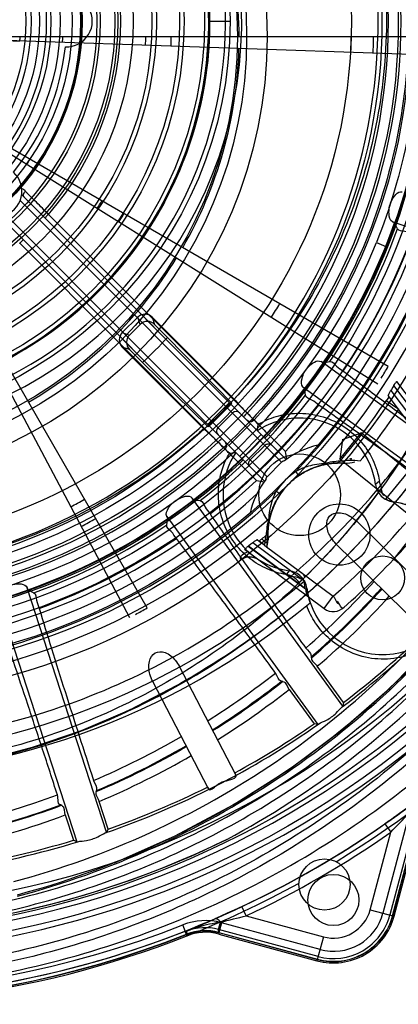
# Model space of a CAD drawing. Units: millimetres. Extents: x 490 to 2093, y -33 to 620.
# Drawn here: x 2007 to 2044, y 92 to 188 of the extents above; entities that cross this region are included whole.
import ezdxf

# ---------------------------------------------------------------- set-up
doc = ezdxf.new("R2010")
doc.units = ezdxf.units.MM
doc.header["$LTSCALE"] = 61.468
doc.layers.get('0').update_dxf_attribs({"linetype": 'CONTINUOUS'})

msp = doc.modelspace()

# ---------------------------------------------------------------- linework, layer by layer
at = {"color": 6, "linetype": 'Continuous'}
for p, q in [((2027.29, 188.062), (2025.291, 188.062)), ((2051.443, 186.553), (1995.936, 186.553)), ((2051.409, 184.581), (1995.936, 186.518)), ((2042.801, 154.3), (1994.73, 182.054)), ((1994.713, 182.023), (2041.785, 152.609)), ((1991.405, 178.743), (2017.465, 129.733)), ((2019.19, 130.689), (1991.436, 178.759)), ((2006.755, 170.539), (2032.358, 144.936)), ((2006.916, 171.085), (2032.802, 145.2)), ((2007.118, 170.884), (2008.809, 169.193)), ((2004.795, 168.964), (2030.68, 143.079)), ((2030.944, 143.522), (2005.341, 169.125)), ((2028.939, 149.062), (2009.157, 168.845)), ((2028.98, 149.73), (2009.531, 169.18)), ((2043.215, 168.457), (2067.143, 160.682)), ((2043.717, 167.76), (2043.423, 168.359)), ((2026.485, 147.275), (2007.035, 166.724)), ((2006.701, 166.349), (2026.15, 146.9)), ((2041.642, 166.425), (2042.57, 166.052)), ((2018.267, 159.128), (2016.752, 157.614)), ((2018.504, 158.417), (2018.267, 159.128)), ((2019.681, 159.128), (2019.918, 158.417)), ((2027.701, 151.108), (2019.681, 159.128)), ((2017.463, 157.377), (2018.504, 158.417)), ((2019.918, 158.417), (2021.188, 157.147)), ((2016.752, 157.614), (2017.463, 157.377)), ((2021.188, 157.147), (2027.493, 150.709)), ((2016.752, 156.2), (2024.74, 148.212)), ((2017.463, 155.963), (2016.752, 156.2)), ((2018.734, 154.692), (2017.463, 155.963)), ((2025.171, 148.388), (2018.734, 154.692)), ((2056.597, 139.986), (2036.243, 154.774)), ((2036.445, 154.663), (2037.094, 154.776)), ((2034.443, 152.296), (2054.797, 137.508)), ((2043.243, 152.269), (2043.117, 152.067)), ((2043.354, 152.45), (2043.243, 152.269)), ((2047.466, 146.971), (2043.356, 152.453)), ((2049.65, 144.835), (2043.655, 152.832)), ((2034.703, 151.489), (2034.611, 152.138)), ((2042.89, 151.382), (2042.751, 151.179)), ((2048.45, 143.935), (2042.806, 151.463)), ((2043.117, 152.067), (2043.054, 151.966)), ((2043.054, 151.966), (2046.681, 147.128)), ((2025.469, 148.997), (2026.883, 150.411)), ((2042.751, 151.179), (2042.589, 150.941)), ((2043.825, 150.104), (2042.589, 150.942)), ((2027.55, 149.744), (2026.136, 148.33)), ((2027.197, 146.562), (2029.318, 148.684)), ((2029.308, 148.916), (2029.43, 148.935)), ((2029.659, 149.075), (2029.551, 148.987)), ((2030.021, 148.29), (2030.037, 148.43)), ((2030.368, 147.634), (2028.247, 145.512)), ((2029.991, 148.011), (2030.005, 148.151)), ((2030.005, 148.151), (2030.021, 148.29)), ((2030.708, 147.293), (2031.062, 147.647)), ((2031.062, 147.647), (2032.724, 145.984)), ((2038.064, 145.252), (2040.141, 147.817)), ((2038.332, 147.158), (2040.141, 147.817)), ((2048.287, 141.22), (2040.141, 147.817)), ((2026.909, 146.817), (2026.953, 146.694)), ((2026.964, 146.573), (2026.946, 146.451)), ((2026.964, 146.572), (2026.953, 146.694)), ((2030.706, 146.589), (2029.291, 145.175)), ((2038.332, 147.158), (2038.064, 145.252)), ((2026.893, 146.329), (2026.805, 146.222)), ((2027.247, 145.819), (2027.384, 145.836)), ((2027.384, 145.836), (2027.522, 145.852)), ((2027.522, 145.852), (2027.661, 145.868)), ((2028.233, 144.819), (2028.587, 145.172)), ((2029.896, 143.156), (2028.233, 144.819)), ((2032.358, 144.936), (2030.944, 143.522)), ((2036.172, 144.618), (2036.241, 144.636)), ((2046.21, 138.656), (2038.064, 145.252)), ((2034.042, 143.628), (2033.759, 144.04)), ((2041.945, 143.079), (2041.773, 142.94)), ((2031.841, 142.121), (2032.252, 141.838)), ((2038.372, 121.083), (2023.584, 141.437)), ((2023.742, 141.27), (2024.383, 141.178)), ((2043.274, 141.053), (2043.276, 141.069)), ((2021.106, 139.637), (2035.894, 119.283)), ((2021.106, 138.799), (2021.217, 139.435)), ((2048.678, 130.359), (2039.75, 139.132)), ((2029.528, 137.068), (2029.348, 136.926)), ((2034.628, 133.277), (2029.528, 137.068)), ((2029.985, 137.351), (2030.163, 137.22)), ((2030.43, 137.448), (2030.739, 137.082)), ((2030.681, 136.834), (2030.895, 136.675)), ((2046.575, 128.219), (2037.708, 136.933)), ((2028.713, 136.428), (2036.527, 130.619)), ((2028.311, 135.369), (2028.334, 135.343)), ((2030.114, 135.387), (2030.145, 135.364)), ((2033.115, 134.323), (2032.98, 134.156)), ((2034.12, 134.278), (2037.422, 131.823)), ((2015.198, 108.738), (2007.423, 132.665)), ((2007.522, 132.457), (2008.091, 132.177)), ((2034.811, 132.604), (2034.827, 132.606)), ((2042.12, 132.596), (2042.193, 132.525)), ((2004.51, 131.719), (2012.285, 107.791)), ((2036.527, 130.619), (2037.422, 131.823)), ((2035.281, 125.8), (2035.297, 125.938)), ((2027.865, 114.374), (2022.364, 124.942)), ((2038.425, 121.438), (2035.855, 124.975)), ((2025.204, 112.989), (2019.737, 123.492)), ((2032.364, 123.525), (2032.489, 123.507)), ((2033.094, 122.71), (2035.54, 119.343)), ((2038.425, 121.438), (2038.372, 121.083)), ((2035.894, 119.283), (2035.54, 119.343)), ((2023.01, 117.205), (2023.049, 117.13)), ((2027.77, 114.553), (2027.866, 114.375)), ((2014.192, 112.713), (2014.24, 112.819)), ((2025.113, 113.169), (2025.204, 112.989)), ((2015.358, 109.059), (2014.483, 111.751)), ((2010.738, 111.423), (2010.834, 111.376)), ((2011.163, 110.432), (2011.967, 107.957)), ((2044.848, 110.507), (2042.289, 100.833)), ((2045.556, 110.42), (2042.972, 100.653)), ((2043.236, 100.583), (2045.797, 110.263)), ((2043.256, 100.577), (2045.815, 110.251)), ((2043.388, 100.543), (2045.935, 110.172)), ((2015.358, 109.059), (2015.198, 108.738)), ((2042.471, 109.559), (2043.043, 108.738)), ((2012.285, 107.791), (2011.967, 107.957)), ((2041.039, 101.164), (2043.043, 108.738)), ((2028.898, 100.572), (2028.473, 101.477)), ((2041.039, 101.164), (2043.388, 100.543)), ((2028.898, 100.572), (2036.459, 98.52)), ((2023.058, 98.753), (2022.691, 99.683)), ((2026.185, 99.236), (2026.379, 99.953)), ((2026.201, 98.949), (2026.185, 99.236)), ((2035.936, 96.59), (2026.185, 99.236)), ((2026.464, 99.892), (2026.202, 98.927)), ((2036.121, 97.272), (2026.464, 99.892)), ((2023.016, 99.052), (2023.096, 98.79)), ((2023.088, 98.618), (2023.038, 98.745)), ((2026.201, 98.949), (2035.864, 96.327)), ((2026.202, 98.927), (2026.21, 98.784)), ((2026.202, 98.927), (2035.859, 96.307)), ((2026.21, 98.784), (2035.823, 96.175)), ((2036.459, 98.52), (2035.823, 96.175))]:
    msp.add_line(p, q, dxfattribs=at)
at = {"color": 7, "linetype": 'Continuous'}
for p, q in [((2030.681, 136.834), (2030.163, 137.22)), ((2029.086, 136.722), (2034.692, 132.555)), ((2029.12, 136.748), (2034.674, 132.62)), ((2030.895, 136.675), (2034.12, 134.278))]:
    msp.add_line(p, q, dxfattribs=at)
at = {"color": 6, "linetype": 'Continuous'}
for points in [[(2043.423, 168.359), (2043.419, 168.363), (2043.41, 168.37), (2043.396, 168.378), (2043.377, 168.387), (2043.354, 168.398), (2043.326, 168.411), (2043.294, 168.425), (2043.257, 168.44), (2043.215, 168.457)], [(2036.243, 154.774), (2036.281, 154.75), (2036.316, 154.729), (2036.346, 154.711), (2036.372, 154.696), (2036.395, 154.684), (2036.414, 154.674), (2036.428, 154.668), (2036.439, 154.664), (2036.445, 154.663)], [(2034.611, 152.138), (2034.608, 152.144), (2034.601, 152.153), (2034.591, 152.165), (2034.576, 152.18), (2034.557, 152.197), (2034.534, 152.218), (2034.508, 152.241), (2034.477, 152.267), (2034.443, 152.296)], [(2043.356, 152.453), (2043.402, 152.525), (2043.448, 152.594), (2043.492, 152.657), (2043.533, 152.713), (2043.57, 152.76), (2043.601, 152.797), (2043.626, 152.823), (2043.643, 152.834), (2043.655, 152.832)], [(2043.054, 151.966), (2043.006, 151.888), (2042.962, 151.814), (2042.923, 151.744), (2042.887, 151.678), (2042.855, 151.615), (2042.83, 151.561), (2042.813, 151.517), (2042.802, 151.481), (2042.798, 151.454)], [(2027.257, 150.744), (2027.248, 150.743), (2027.229, 150.73), (2027.2, 150.707), (2027.161, 150.675), (2027.115, 150.634), (2027.063, 150.585), (2027.005, 150.531), (2026.945, 150.472), (2026.883, 150.411)], [(2025.469, 148.997), (2025.408, 148.935), (2025.35, 148.875), (2025.295, 148.817), (2025.247, 148.765), (2025.206, 148.719), (2025.173, 148.681), (2025.15, 148.651), (2025.138, 148.632), (2025.136, 148.623)], [(2029.189, 148.927), (2029.066, 148.97), (2028.94, 149.062)], [(2029.064, 148.971), (2029.187, 148.927), (2029.309, 148.916)], [(2029.552, 148.988), (2029.43, 148.935), (2029.309, 148.916)], [(2030.037, 148.43), (2030.054, 148.568), (2030.062, 148.638)], [(2026.805, 146.222), (2026.893, 146.329), (2026.946, 146.451)], [(2026.953, 146.693), (2026.91, 146.815), (2026.818, 146.941)], [(2030.706, 146.589), (2030.772, 146.645), (2030.847, 146.689), (2030.929, 146.719), (2031.014, 146.735), (2031.1, 146.736), (2031.185, 146.722), (2031.265, 146.694), (2031.34, 146.651), (2031.405, 146.597)], [(2027.661, 145.868), (2027.8, 145.882), (2027.869, 145.89)], [(2029.284, 144.475), (2029.229, 144.541), (2029.187, 144.615), (2029.158, 144.696), (2029.144, 144.78), (2029.145, 144.866), (2029.161, 144.951), (2029.191, 145.033), (2029.235, 145.108), (2029.291, 145.175)], [(2034.042, 143.628), (2034.174, 143.717), (2034.304, 143.8), (2034.435, 143.88), (2034.564, 143.955), (2034.692, 144.026), (2034.82, 144.093), (2034.946, 144.156), (2035.071, 144.215), (2035.193, 144.271), (2035.311, 144.322), (2035.429, 144.37), (2035.548, 144.416), (2035.669, 144.46), (2035.787, 144.501), (2035.9, 144.538), (2036.009, 144.571), (2036.104, 144.599), (2036.172, 144.618)], [(2036.235, 144.635), (2036.49, 144.697), (2036.742, 144.748), (2036.992, 144.79), (2037.238, 144.822), (2037.483, 144.845), (2037.725, 144.859)], [(2037.721, 144.859), (2037.777, 144.861), (2037.872, 144.864), (2038.001, 144.865), (2038.157, 144.864), (2038.336, 144.858), (2038.531, 144.846)], [(2039.243, 145.284), (2039.231, 145.271), (2039.215, 145.261), (2039.198, 145.253), (2039.178, 145.247), (2039.155, 145.245), (2039.133, 145.247), (2039.112, 145.252), (2039.094, 145.261), (2039.076, 145.275), (2039.06, 145.296)], [(2041.773, 142.94), (2041.601, 142.8), (2041.557, 142.766)], [(2042.067, 142.654), (2042.049, 142.699), (2042.032, 142.746), (2042.016, 142.792), (2042.002, 142.838), (2041.988, 142.884), (2041.975, 142.934), (2041.963, 142.99), (2041.951, 143.049), (2041.94, 143.112)], [(2042.17, 142.439), (2042.157, 142.463), (2042.144, 142.487), (2042.132, 142.511), (2042.12, 142.535), (2042.109, 142.559), (2042.098, 142.583), (2042.087, 142.607), (2042.077, 142.631), (2042.067, 142.654)], [(2031.245, 139.644), (2031.264, 139.714), (2031.302, 139.848), (2031.359, 140.03), (2031.433, 140.248), (2031.525, 140.488), (2031.634, 140.743), (2031.762, 141.011), (2031.908, 141.285), (2032.071, 141.561), (2032.252, 141.837)], [(2023.584, 141.437), (2023.613, 141.403), (2023.639, 141.372), (2023.662, 141.346), (2023.683, 141.323), (2023.701, 141.304), (2023.715, 141.29), (2023.727, 141.279), (2023.736, 141.272), (2023.742, 141.27)], [(2021.217, 139.435), (2021.216, 139.442), (2021.213, 139.452), (2021.206, 139.467), (2021.197, 139.485), (2021.184, 139.508), (2021.169, 139.534), (2021.151, 139.565), (2021.13, 139.599), (2021.106, 139.637)], [(2031.021, 138.155), (2031.036, 138.398), (2031.059, 138.642), (2031.091, 138.889), (2031.132, 139.138), (2031.183, 139.391), (2031.245, 139.645)], [(2029.348, 136.926), (2029.15, 136.771), (2029.091, 136.726)], [(2029.985, 137.351), (2029.965, 137.351), (2029.936, 137.341), (2029.898, 137.324), (2029.851, 137.297), (2029.794, 137.261), (2029.734, 137.22), (2029.67, 137.175), (2029.601, 137.124), (2029.528, 137.068)], [(2030.749, 137.069), (2030.808, 137.092), (2030.86, 137.117), (2030.906, 137.145), (2030.946, 137.178), (2030.979, 137.213), (2031.005, 137.249), (2031.022, 137.283), (2031.032, 137.317), (2031.034, 137.351)], [(2029.091, 136.726), (2029.043, 136.687), (2028.997, 136.65), (2028.954, 136.613), (2028.912, 136.576), (2028.872, 136.539), (2028.838, 136.506), (2028.81, 136.477), (2028.787, 136.451), (2028.771, 136.429), (2028.761, 136.413), (2028.758, 136.4), (2028.761, 136.393)], [(2029.304, 135.674), (2029.519, 135.649), (2029.726, 135.593), (2029.924, 135.507), (2030.113, 135.387)], [(2032.98, 134.156), (2032.845, 133.989), (2032.811, 133.948)], [(2033.284, 133.806), (2033.235, 133.827), (2033.186, 133.846), (2033.135, 133.865), (2033.084, 133.882), (2033.031, 133.898), (2032.978, 133.912), (2032.923, 133.926), (2032.868, 133.937), (2032.811, 133.948)], [(2034.674, 132.62), (2034.655, 132.694), (2034.639, 132.767), (2034.627, 132.841), (2034.618, 132.915), (2034.612, 132.988), (2034.61, 133.062), (2034.613, 133.134), (2034.618, 133.206), (2034.628, 133.277)], [(2007.423, 132.665), (2007.44, 132.624), (2007.456, 132.586), (2007.47, 132.554), (2007.482, 132.526), (2007.493, 132.503), (2007.502, 132.484), (2007.51, 132.47), (2007.517, 132.461), (2007.522, 132.457)], [(2015.99, 105.754), (2021.925, 108.378), (2027.617, 111.422), (2033.038, 114.862), (2038.159, 118.675), (2042.954, 122.839), (2047.398, 127.331)], [(2022.108, 123.101), (2017.472, 120.696), (2012.741, 118.674), (2007.916, 117.02), (2003.001, 115.73), (1998.002, 114.801), (1992.936, 114.237), (1987.811, 114.045)], [(2038.283, 121.002), (2038.302, 121.017), (2038.318, 121.031), (2038.332, 121.043), (2038.344, 121.054), (2038.354, 121.063), (2038.362, 121.07), (2038.367, 121.076), (2038.371, 121.081), (2038.372, 121.083)], [(2035.894, 119.283), (2035.897, 119.283), (2035.903, 119.285), (2035.91, 119.289), (2035.92, 119.294), (2035.931, 119.301), (2035.945, 119.309), (2035.961, 119.318), (2035.979, 119.33), (2035.999, 119.342)], [(2004.117, 109.287), (2005.068, 109.554), (2006.018, 109.834), (2006.966, 110.127), (2007.912, 110.432), (2008.856, 110.75), (2009.799, 111.08), (2010.739, 111.423)], [(2044.858, 111.258), (2044.342, 110.885), (2043.77, 110.475), (2043.148, 110.033), (2042.48, 109.565)], [(2015.088, 108.687), (2015.11, 108.696), (2015.13, 108.704), (2015.147, 108.712), (2015.162, 108.718), (2015.174, 108.724), (2015.184, 108.729), (2015.191, 108.732), (2015.196, 108.735), (2015.198, 108.738)], [(2012.285, 107.791), (2012.288, 107.791), (2012.294, 107.791), (2012.302, 107.792), (2012.312, 107.794), (2012.326, 107.797), (2012.341, 107.8), (2012.359, 107.804), (2012.38, 107.809), (2012.403, 107.815)], [(2028.43, 101.457), (2027.715, 101.124), (2027.035, 100.812), (2026.398, 100.524), (2025.808, 100.26)]]:
    msp.add_lwpolyline(points, dxfattribs=at)
at = {"color": 7, "linetype": 'Continuous'}
for points in [[(2030.162, 137.217), (2030.176, 137.203), (2030.202, 137.182)], [(2030.202, 137.182), (2030.29, 137.117), (2030.351, 137.072), (2030.425, 137.018), (2030.509, 136.957), (2030.604, 136.888), (2030.707, 136.812)], [(2030.891, 136.678), (2030.919, 136.748), (2030.945, 136.82), (2030.967, 136.894), (2030.987, 136.972), (2031.003, 137.052), (2031.013, 137.13), (2031.02, 137.206), (2031.023, 137.282), (2031.023, 137.357)], [(2030.943, 136.64), (2030.945, 136.762), (2030.948, 136.883), (2030.951, 137.003), (2030.955, 137.121), (2030.96, 137.238), (2030.965, 137.354)]]:
    msp.add_lwpolyline(points, dxfattribs=at)
at = {"color": 6, "linetype": 'Continuous'}
for centre, radius in [((1987.811, 188.069), 90.749), ((1987.811, 188.069), 86.936), ((1987.811, 188.069), 66.499), ((1987.811, 188.069), 63.999), ((1987.811, 188.069), 63.499), ((1987.811, 188.069), 60.999), ((1987.811, 188.069), 59.999), ((1987.811, 188.069), 59.057), ((1987.811, 188.069), 55.978), ((1987.811, 188.069), 54.979), ((1987.811, 188.069), 54.38), ((1987.811, 188.069), 51.381), ((1986.936, 186.553), 43.999), ((1986.936, 186.553), 41.999), ((1986.936, 186.553), 41.087), ((1987.811, 188.069), 39.499), ((1987.811, 188.069), 37.499), ((1987.811, 188.069), 36.999), ((1987.811, 188.069), 34.999), ((1987.811, 188.069), 34.56), ((1987.811, 188.069), 32.289), ((1987.811, 188.069), 31.85), ((1987.811, 188.069), 30), ((1987.811, 188.069), 28.22), ((1987.811, 188.069), 26.764), ((1987.811, 188.069), 26.463), ((1987.811, 188.069), 25), ((1987.811, 188.069), 24.959), ((1987.811, 188.069), 24.852), ((1987.811, 188.069), 24.034), ((1987.811, 188.069), 22.853), ((1987.811, 188.069), 21.948), ((1987.811, 188.069), 21.5), ((1987.811, 188.069), 20.819), ((1987.811, 188.069), 20), ((1987.811, 188.069), 19.5), ((2034.126, 141.754), 4), ((2038.015, 137.865), 3), ((2042.258, 133.623), 2.15), ((2036.561, 103.633), 2.5), ((2037.436, 102.117), 2.5)]:
    msp.add_circle(centre, radius, dxfattribs=at)
at = {"color": 7, "linetype": 'Continuous'}
msp.add_circle((1987.811, 188.069), 28.5, dxfattribs=at)
at = {"color": 6, "linetype": 'Continuous'}
for centre, radius, start, end in [((1987.811, 188.069), 95.663, 181.29336, 98.05421), ((1987.811, 188.069), 93.663, 317.28817, 98.33323), ((1987.811, 188.069), 91.299, 31.55087, 328.44913), ((1987.811, 188.069), 89.749, 270, 161.82154), ((1987.811, 188.069), 89.299, 31.67995, 328.32005), ((1987.811, 188.069), 54.003, 270.11645, 259.81587), ((1987.811, 188.069), 71.999, 319.50301, 40.49699), ((1987.811, 188.069), 63.637, 316.21737, 43.78276), ((1987.811, 188.069), 65.13, 318.35367, 41.64632), ((1987.811, 188.069), 62.544, 317.65291, 42.34709), ((1987.811, 188.069), 61.549, 316.86214, 43.13786), ((1987.811, 188.069), 40.637, 265.63092, 227.84622), ((1987.811, 188.069), 59.199, 316.93608, 43.06392), ((1987.811, 188.069), 39.054, 259.77627, 87.79887), ((1987.811, 188.069), 56.256, 317.0384, 42.9616), ((1987.811, 188.069), 57.199, 317.02144, 42.97857), ((1987.811, 188.069), 37.404, 259.77627, 87.67373), ((1987.811, 188.069), 89.099, 159.63973, 296.08146), ((1987.811, 188.069), 28.785, 318.9881, 41.0119), ((1986.936, 186.553), 41.26, 0, 28.3877), ((2011.311, 188.069), 2.5, 266.95091, 93.04909), ((1994.936, 186.553), 11.801, 358, 0), ((1994.936, 186.553), 15.981, 358, 0), ((1994.936, 186.553), 24.111, 358, 0), ((1994.936, 186.553), 26.619, 358, 0), ((1994.936, 186.553), 44.229, 358, 0), ((1994.936, 186.553), 46.42, 358, 0), ((1987.811, 188.069), 23.5, 321.09817, 353.90183), ((1986.936, 186.553), 41.26, 330, 358.3877), ((1993.864, 182.553), 15.981, 328, 330), ((2004.428, 171.452), 2.5, 221.95091, 48.04909), ((1993.864, 182.553), 24.111, 328, 330), ((1993.864, 182.553), 26.619, 328, 330), ((1987.811, 188.069), 59.002, 325.51568, 340.48432), ((1987.612, 188.197), 59.711, 325.96446, 339.9856), ((1987.605, 188.2), 61.308, 325.92983, 340.02159), ((1987.813, 188.067), 58.017, 274.27723, 338.095), ((1987.813, 188.067), 59.017, 274.2775, 338.09712), ((1986.936, 186.553), 41.26, 300, 328.3877), ((1993.864, 182.553), 44.229, 328, 330), ((1993.864, 182.553), 46.42, 328, 330), ((1987.811, 188.069), 45.499, 312.81388, 317.18612), ((2010.184, 173.131), 37.662, 327.99978, 330.00022), ((1987.811, 188.069), 59.002, 307.51568, 322.48432), ((1987.687, 188.228), 59.668, 307.95278, 321.9959), ((1987.811, 188.069), 54.499, 313.27423, 316.72577), ((1987.681, 188.233), 61.289, 307.91741, 322.03271), ((1987.811, 188.069), 66.174, 319.43471, 325.87114), ((2027.904, 149.391), 0.5, 45.01639, 135), ((2300.442, 430.252), 390.364, 225.9403, 226.07876), ((1987.811, 188.069), 67.667, 320.55644, 325.8713), ((2026.489, 147.977), 0.5, 135, 224.98459), ((2029.293, 149.416), 0.5, 224.9991, 317.02143), ((2034.126, 141.754), 7.5, 7.75171, 123.46304), ((1987.811, 188.069), 56.256, 227.0384, 312.9616), ((1786.937, -84.58), 332.876, 43.91779, 44.05876), ((2026.465, 146.587), 0.5, 312.97858, 45), ((2038.015, 137.865), 9, 103.50652, 126.78), ((1987.811, 188.069), 57.199, 227.02144, 312.97857), ((2034.126, 141.754), 7.5, 146.53696, 262.24832), ((1987.811, 188.069), 59.199, 226.93605, 313.06392), ((1987.701, 187.836), 70.69, 320.26945, 322.7088), ((2038.015, 137.865), 7.499, 124.61324, 145.38565), ((1987.811, 188.069), 74.998, 311.41344, 323.95237), ((1987.811, 188.069), 61.549, 226.8621, 313.13786), ((2038.015, 137.865), 9, 143.22, 166.49349), ((1987.672, 187.862), 70.729, 310.15704, 320.26959), ((1987.811, 188.069), 76.499, 311.41354, 323.95222), ((1987.811, 188.069), 63.637, 226.21737, 313.78276), ((1987.811, 188.069), 62.544, 227.65291, 312.34709), ((1986.849, 182.448), 68.272, 313.78566, 324.12514), ((1984.165, 185.263), 77.33, 319.99249, 325.83703), ((1990.936, 179.625), 44.229, 298, 300), ((2042.258, 133.623), 7.5, 187.75171, 82.24833), ((2042.258, 133.623), 7.516, 71.11609, 82.17646), ((1987.811, 188.069), 65.13, 228.35367, 311.64632), ((1987.811, 188.069), 59.002, 289.51568, 304.48432), ((1987.754, 188.25), 59.647, 289.93527, 303.99755), ((1990.936, 179.625), 46.42, 298, 300), ((2038.378, 137.456), 7.54, 165.06474, 177.398), ((1987.811, 188.069), 66.174, 310.09507, 310.56527), ((1987.811, 188.069), 96.156, 301.24782, 328.75218), ((1987.75, 188.258), 61.281, 289.89985, 304.03481), ((2068.371, 92.352), 58.931, 130.07465, 130.41899), ((1998.382, 143.181), 32.928, 348.87485, 349.3091), ((1987.811, 188.069), 83.937, 306.96362, 323.03638), ((2029.253, 134.158), 1.5, 53.37509, 127.59087), ((1987.811, 188.069), 71.999, 273.18474, 310.49699), ((1984.198, 185.246), 77.294, 310.8245, 317.75872), ((2042.258, 133.623), 7.516, 187.82359, 198.88391), ((1984.163, 185.246), 78.402, 310.69262, 317.74456), ((1984.038, 185.291), 78.424, 310.81522, 317.78436), ((1987.811, 188.069), 73.999, 230.23232, 309.76768), ((1983.974, 185.435), 79.669, 310.63324, 317.70718), ((2000.359, 163.305), 37.662, 297.99978, 300.00022), ((2037.422, 131.823), 1.5, 233.37509, 315), ((1987.811, 188.069), 83.674, 307.22084, 314.47284), ((1982.945, 186.801), 79.291, 302.13118, 307.99991), ((1982.76, 186.872), 80.457, 302.15771, 308.06237), ((1982.785, 186.923), 80.574, 302.11809, 308.08856), ((1982.783, 186.932), 81.582, 302.05924, 308.07463), ((1987.811, 188.069), 83.937, 288.96362, 305.03638), ((1987.811, 188.069), 83.674, 298.52716, 304.77916), ((1982.654, 187.253), 79.829, 293.07384, 299.97826), ((1982.493, 187.369), 81.106, 293.00615, 300.00201), ((1982.486, 187.288), 80.956, 293.09413, 300.03739), ((1982.519, 187.316), 82.047, 292.92814, 299.97403), ((1987.811, 188.069), 83.674, 289.22084, 296.47284), ((1929.828, 219.141), 158.134, 315.72042, 316.66038), ((1987.811, 188.069), 95.664, 295.15378, 304.84268), ((1987.901, 187.884), 88.893, 269.94318, 296.10271), ((1987.811, 188.069), 83.674, 271.22084, 286.77916), ((1987.811, 188.069), 96.664, 295.1538, 304.8462), ((1987.811, 188.069), 83.937, 270.96362, 287.03638), ((1987.811, 188.069), 96.156, 241.24782, 298.75218), ((2037.436, 102.117), 3.727, 254.81696, 345.18304), ((1972.66, 219.304), 130.37, 292.7314, 294.06305), ((1989.887, 253.848), 158.162, 283.3396, 284.27939), ((2037.436, 102.117), 6.157, 254.81807, 345.18193), ((2037.436, 102.117), 6.02, 254.81807, 345.18193), ((2037.436, 102.117), 6, 254.81807, 345.18193), ((2037.436, 102.117), 5.727, 254.81807, 345.18193), ((2037.436, 102.117), 5.021, 254.81747, 345.18253), ((1987.811, 188.069), 95.019, 248.46453, 291.53547), ((2024.893, 94.104), 5.998, 74.81582, 111.53666), ((1987.811, 188.069), 96.019, 248.46453, 291.52263), ((1987.811, 188.069), 95.999, 248.46067, 291.53933), ((2024.891, 94.125), 4.999, 74.8175, 111.53991), ((2024.901, 93.959), 4.999, 74.81785, 111.51001)]:
    msp.add_arc(centre, radius, start, end, dxfattribs=at)
at = {"color": 7, "linetype": 'Continuous'}
msp.add_arc((2038.015, 137.865), 7, 85.77546, 184.2133, dxfattribs=at)
at = {"color": 6, "linetype": 'Continuous'}
for centre, major_axis, ratio, start_param, end_param in [((2018.974, 158.421), (-0.316, 0.949), 0.999726, -1.107083, 0.463494), ((2019.211, 157.71), (-0.316, 0.949), 0.999726, -1.107083, 0.463494), ((2017.46, 156.907), (-0.949, 0.316), 0.999726, -0.463494, 1.107083), ((2018.17, 156.67), (-0.949, 0.316), 0.999726, -0.463494, 1.107083), ((2032.72, 144.574), (-0.362, 0.362), 0.97781, -0.610819, 0), ((2031.306, 143.16), (0.362, -0.362), 0.97781, -3.141593, -2.530774)]:
    msp.add_ellipse(centre, major_axis=major_axis, ratio=ratio, start_param=start_param, end_param=end_param, dxfattribs=at)
for points, knots in [([(2026.984, 108.043), (2031.2, 110.292), (2039.313, 115.536), (2049.973, 125.283), (2058.841, 136.587), (2065.65, 149.188), (2070.26, 162.946), (2072.593, 177.605), (2072.52, 192.514), (2070.147, 206.719), (2065.755, 219.466), (2059.537, 230.632), (2051.282, 240.502), (2040.798, 249.335), (2028.319, 256.735), (2014.846, 262.123), (2001.414, 265.05), (1988.538, 265.573), (1976.176, 263.782), (1964.393, 259.896), (1953.58, 254.11), (1944.276, 246.786), (1936.791, 238.32), (1931.254, 229.039), (1928.803, 222.408), (1927.931, 219.068)], [0, 0, 0, 0, 0.047022, 0.094533, 0.141509, 0.187723, 0.234784, 0.283606, 0.33312, 0.380845, 0.424686, 0.465139, 0.505901, 0.55061, 0.599383, 0.648047, 0.692782, 0.733997, 0.774171, 0.815023, 0.855474, 0.894233, 0.930923, 0.966036, 1, 1, 1, 1]), ([(1987.823, 98.99), (1994.933, 98.991), (2009.152, 101.035), (2029.026, 109.289), (2046.233, 122.202), (2059.776, 138.937), (2068.547, 158.589), (2072.15, 179.798), (2070.812, 201.259), (2065.41, 218.379), (2058.183, 230.661), (2049.036, 241.596), (2034.831, 252.55), (2015.255, 261.444), (1994.061, 265.376), (1972.67, 262.579), (1953.094, 253.504), (1937.219, 238.845), (1930.817, 225.911), (1928.968, 219.068)], [0, 0, 0, 0, 0.0625, 0.125, 0.1875, 0.25, 0.3125, 0.375, 0.4375, 0.5, 0.53125, 0.5625, 0.625, 0.6875, 0.75, 0.8125, 0.875, 0.9375, 1, 1, 1, 1]), ([(1987.812, 99.956), (1995.436, 99.967), (2010.765, 102.297), (2031.739, 111.852), (2049.311, 126.498), (2062.267, 144.96), (2069.604, 166.046), (2071.355, 188.001), (2068.026, 209.54), (2059.19, 229.183), (2044.664, 244.708), (2027.048, 255.668), (2007.822, 262.532), (1987.883, 264.25), (1968.608, 260.14), (1951.605, 251.147), (1939.691, 239.551), (1934.524, 230.941), (1932.92, 227.468)], [0, 0, 0, 0, 0.069888, 0.139835, 0.208828, 0.277151, 0.344017, 0.41102, 0.477109, 0.541922, 0.605271, 0.668964, 0.730511, 0.790825, 0.84994, 0.908676, 0.964929, 1, 1, 1, 1]), ([(2006.5, 102.487), (2010.996, 103.683), (2019.844, 106.844), (2032.144, 113.642), (2043.152, 122.315), (2052.536, 132.627), (2060.114, 144.368), (2065.692, 157.242), (2069.102, 170.703), (2070.277, 184.206), (2069.157, 197.413), (2065.869, 210.128), (2060.519, 222.155), (2053.203, 233.129), (2044.183, 242.751), (2033.698, 250.724), (2022.071, 256.817), (2009.533, 260.906), (1996.617, 262.783), (1984.18, 262.661), (1972.805, 260.714), (1962.658, 256.848), (1953.512, 251.347), (1945.42, 244.232), (1938.689, 235.741), (1933.571, 226.269), (1931.349, 219.478), (1930.563, 216.069)], [0, 0, 0, 0, 0.044022, 0.088448, 0.13244, 0.176037, 0.219783, 0.264079, 0.308225, 0.350625, 0.391748, 0.433041, 0.474342, 0.515726, 0.55726, 0.598582, 0.639783, 0.680909, 0.722773, 0.762733, 0.798156, 0.831396, 0.86489, 0.898633, 0.932806, 0.966888, 1, 1, 1, 1]), ([(1994.31, 262.293), (1998.78, 262.119), (2007.612, 261.049), (2020.346, 257.239), (2032.176, 251.364), (2042.889, 243.567), (2052.153, 234.052), (2059.716, 223.13), (2065.303, 211.09), (2068.789, 198.337), (2070.091, 185.08), (2069.059, 171.5), (2065.755, 157.929), (2060.239, 144.919), (2052.689, 133.058), (2043.311, 122.64), (2032.266, 113.873), (2019.903, 107), (2010.993, 103.808), (2006.47, 102.604)], [0, 0, 0, 0, 0.058181, 0.115082, 0.172101, 0.229162, 0.286613, 0.344018, 0.401142, 0.458434, 0.515182, 0.573564, 0.634744, 0.696065, 0.756544, 0.816785, 0.877556, 0.939117, 1, 1, 1, 1]), ([(2006.13, 103.919), (2015.239, 106.337), (2032.763, 114.34), (2053.549, 134.289), (2066.327, 160.09), (2070.084, 188.67), (2063.112, 216.731), (2046.508, 240.346), (2022.562, 256.492), (2003.682, 260.679), (1994.268, 261.068)], [0, 0, 0, 0, 0.125101, 0.250157, 0.375217, 0.500185, 0.625045, 0.749965, 0.87495, 1, 1, 1, 1]), ([(1933.676, 219.324), (1936.322, 224.212), (1942.866, 233.185), (1956.017, 243.32), (1971.344, 249.534), (1987.901, 251.877), (2004.674, 250.645), (2020.823, 245.083), (2034.588, 234.81), (2045.254, 221.194), (2052.385, 205.309), (2055.501, 187.948), (2054.623, 170.066), (2049.158, 152.527), (2038.865, 136.918), (2024.518, 124.439), (2007.053, 116.386), (1994.19, 114.757), (1987.811, 114.983)], [0, 0, 0, 0, 0.0597, 0.117463, 0.176157, 0.235298, 0.295626, 0.355274, 0.416161, 0.477428, 0.539209, 0.601318, 0.665189, 0.729758, 0.796251, 0.86344, 0.931437, 1, 1, 1, 1]), ([(1936.688, 217.586), (1938.405, 220.579), (1942.376, 226.272), (1949.748, 233.63), (1958.318, 239.587), (1967.831, 243.961), (1977.978, 246.598), (1988.436, 247.418), (1998.857, 246.394), (2008.922, 243.558), (2018.318, 238.998), (2026.771, 232.855), (2034.019, 225.307), (2039.841, 216.595), (2044.047, 206.988), (2046.496, 196.806), (2047.117, 186.358), (2045.893, 175.966), (2043.867, 169.278), (2042.57, 166.053)], [0, 0, 0, 0, 0.058514, 0.116969, 0.175751, 0.234577, 0.293606, 0.352612, 0.41154, 0.470256, 0.52901, 0.587729, 0.646526, 0.705543, 0.764503, 0.823444, 0.882215, 0.941053, 1, 1, 1, 1]), ([(2049.72, 245.726), (2053.706, 242.187), (2058.141, 237.399), (2066.138, 225.956), (2072.91, 210.842), (2076.219, 189.278), (2075.231, 173.793), (2072.319, 158.59), (2066.648, 142.424), (2052.884, 122.928), (2034.274, 107.47), (2015.737, 99.083), (2001.901, 96.008), (1994.87, 95.222), (1990.838, 94.996), (1988.819, 94.957), (1987.809, 94.957)], [0, 0, 0, 0, 0.077156, 0.093457, 0.202084, 0.312742, 0.406351, 0.42495, 0.53682, 0.650974, 0.76623, 0.883068, 0.94156, 0.970778, 0.98538, 1, 1, 1, 1]), ([(1992.635, 244.864), (1996.154, 244.561), (2003.153, 243.31), (2016.486, 238.227), (2030.951, 227.35), (2042.263, 208.944), (2045.506, 191.128), (2044.044, 176.683), (2040.704, 165.858), (2035.348, 155.962), (2028.201, 147.338), (2019.54, 140.283), (2009.683, 135.041), (1998.983, 131.805), (1991.542, 131.072), (1987.811, 131.07)], [0, 0, 0, 0, 0.059444, 0.118887, 0.237774, 0.356661, 0.475548, 0.541105, 0.606661, 0.672218, 0.737774, 0.803331, 0.868887, 0.934444, 1, 1, 1, 1]), ([(2043.94, 145.008), (2046.147, 147.907), (2050.305, 154.342), (2054.972, 165.033), (2057.862, 176.703), (2058.747, 188.706), (2057.594, 200.718), (2054.421, 212.381), (2049.287, 223.394), (2044.645, 230.062), (2042.046, 233.182)], [0, 0, 0, 0, 0.114963, 0.240577, 0.366293, 0.492441, 0.618456, 0.745189, 0.871893, 1, 1, 1, 1]), ([(2043.94, 145.008), (2045.626, 147.581), (2050.095, 155.529), (2054.62, 170.071), (2055.502, 187.951), (2052.384, 205.307), (2046.352, 218.756), (2041.302, 225.988), (2039.396, 228.365)], [0, 0, 0, 0, 0.103875, 0.306896, 0.507653, 0.702956, 0.897131, 1, 1, 1, 1]), ([(1969.077, 155.607), (1970.494, 154.787), (1973.427, 153.33), (1980.539, 150.896), (1990.818, 150.009), (2007.399, 154.096), (2023.942, 169.687), (2027.425, 196.489), (2013.307, 219.551), (1987.811, 228.577), (1962.319, 219.55), (1948.188, 196.491), (1951.718, 169.678), (1971.335, 151.062), (1998.296, 148.941), (2020.583, 164.259), (2028.264, 190.189), (2017.915, 215.174), (1994.148, 228.079), (1967.557, 223.15), (1949.993, 202.586), (1949.285, 175.551), (1965.749, 154.096), (1992.046, 147.782), (2016.455, 159.425), (2028.098, 183.835), (2021.785, 210.131), (2000.329, 226.595), (1973.294, 225.887), (1952.73, 208.324), (1947.8, 181.73), (1960.713, 157.973), (1985.665, 147.587), (2007.439, 154.119), (2019.268, 166.435), (2023.64, 175.78), (2025.088, 183.157), (2025.293, 186.426), (2025.291, 188.062)], [0, 0, 0, 0, 0.006356, 0.012706, 0.029165, 0.045626, 0.078082, 0.110537, 0.142992, 0.175447, 0.207903, 0.240358, 0.272813, 0.305268, 0.337724, 0.370179, 0.402634, 0.435089, 0.467545, 0.5, 0.532455, 0.564911, 0.597366, 0.629821, 0.662276, 0.694732, 0.727187, 0.759642, 0.792097, 0.824553, 0.857008, 0.889463, 0.921918, 0.954374, 0.970835, 0.987294, 0.993644, 1, 1, 1, 1]), ([(1969.064, 155.606), (1966.496, 157.059), (1961.038, 161.153), (1954.486, 169.681), (1949.125, 184.109), (1951.281, 204.237), (1967.254, 222.29), (1990.713, 227.893), (2013.118, 218.953), (2026.286, 198.745), (2025.413, 174.64), (2010.819, 155.436), (1987.828, 148.141), (1964.831, 155.417), (1950.221, 174.609), (1949.328, 198.713), (1962.48, 218.932), (1984.876, 227.889), (2008.343, 222.314), (2024.317, 204.241), (2026.97, 180.267), (2015.332, 159.14), (1993.651, 148.57), (1969.839, 152.415), (1952.585, 169.271), (1948.187, 192.987), (1958.249, 214.908), (1979.1, 227.035), (2003.129, 224.942), (2021.57, 209.393), (2027.681, 186.061), (2019.284, 163.466), (2002.547, 152.08), (1987.295, 150.011), (1976.686, 151.772), (1970.503, 154.657), (1968.011, 156.238)], [0, 0, 0, 0, 0.012647, 0.029069, 0.045491, 0.077956, 0.110421, 0.142886, 0.175351, 0.207816, 0.240281, 0.272746, 0.30521, 0.337675, 0.37014, 0.402605, 0.43507, 0.467535, 0.5, 0.532465, 0.56493, 0.597395, 0.62986, 0.662325, 0.69479, 0.727254, 0.759719, 0.792184, 0.824649, 0.857114, 0.889579, 0.922044, 0.954509, 0.970931, 0.987353, 1, 1, 1, 1]), ([(1969.068, 155.612), (1966.589, 157.006), (1958.357, 163.134), (1949.015, 179.232), (1950.748, 202.454), (1965.153, 220.748), (1987.341, 227.83), (2009.688, 221.274), (2024.531, 203.328), (2026.779, 180.148), (2015.66, 159.685), (1994.988, 148.958), (1971.855, 151.646), (1954.195, 166.829), (1948.066, 189.297), (1955.57, 211.344), (1974.134, 225.407), (1997.389, 226.663), (2017.359, 214.68), (2027.193, 193.569), (2023.519, 170.572), (2007.597, 153.576), (1984.888, 148.412), (1963.181, 156.851), (1949.923, 175.998), (1949.662, 199.286), (1962.486, 218.726), (1983.998, 227.65), (2006.816, 222.997), (2023.119, 206.363), (2027.3, 183.457), (2017.975, 162.119), (2002.19, 152.256), (1992.049, 150.688), (1989.205, 150.615)], [0, 0, 0, 0, 0.012648, 0.045138, 0.077628, 0.110118, 0.142608, 0.175098, 0.207589, 0.240079, 0.272569, 0.305059, 0.337549, 0.370039, 0.40253, 0.43502, 0.46751, 0.5, 0.53249, 0.56498, 0.59747, 0.629961, 0.662451, 0.694941, 0.727431, 0.759921, 0.792411, 0.824902, 0.857392, 0.889882, 0.922372, 0.954862, 0.987352, 1, 1, 1, 1]), ([(2028.194, 225.523), (2030.492, 223), (2034.649, 217.465), (2039.249, 208.159), (2042.051, 198.17), (2042.947, 187.937), (2041.912, 177.799), (2038.988, 168.042), (2034.274, 158.967), (2030.043, 153.58), (2027.701, 151.108)], [0, 0, 0, 0, 0.125194, 0.252252, 0.378759, 0.5036, 0.626919, 0.750389, 0.875076, 1, 1, 1, 1]), ([(2043.215, 168.457), (2042.953, 168.562), (2042.824, 169.445), (2042.968, 170.421), (2043.701, 171.486), (2044.161, 171.37)], [0, 0, 0, 0, 0.243067, 0.591418, 1, 1, 1, 1]), ([(2007.118, 170.884), (2007.028, 170.974), (2007.089, 171.235), (2007.205, 171.378), (2007.251, 171.426)], [0, 0, 0, 0, 0.657368, 1, 1, 1, 1]), ([(2009.531, 169.18), (2009.33, 169.378), (2008.932, 169.772), (2008.171, 170.52), (2007.612, 171.071), (2007.251, 171.426)], [0, 0, 0, 0, 0.264845, 0.524712, 1, 1, 1, 1]), ([(2009.531, 169.18), (2009.448, 169.097), (2009.336, 169.048), (2009.194, 168.812), (2009.156, 168.845)], [0, 0, 0, 0, 0.702899, 1, 1, 1, 1]), ([(2045.213, 167.257), (2044.95, 167.338), (2044.516, 167.572), (2043.828, 167.535), (2043.717, 167.76)], [0, 0, 0, 0, 0.52287, 1, 1, 1, 1]), ([(2006.7, 166.349), (2006.784, 166.432), (2006.833, 166.545), (2007.068, 166.686), (2007.035, 166.724)], [0, 0, 0, 0, 0.702699, 1, 1, 1, 1]), ([(1988.101, 128.981), (1993.141, 129.01), (2003.365, 130.387), (2017.66, 136.327), (2030.026, 145.829), (2038.062, 156.318), (2041.535, 163.475), (2042.57, 166.053)], [0, 0, 0, 0, 0.216857, 0.438292, 0.658794, 0.880458, 1, 1, 1, 1]), ([(2034.443, 152.296), (2034.226, 152.477), (2034.376, 153.356), (2034.815, 154.24), (2035.842, 155.027), (2036.243, 154.774)], [0, 0, 0, 0, 0.243067, 0.591418, 1, 1, 1, 1]), ([(2037.094, 154.776), (2037.347, 154.82), (2037.727, 154.232), (2038.177, 154.014), (2038.399, 153.848)], [0, 0, 0, 0, 0.48135, 1, 1, 1, 1]), ([(2038.399, 153.848), (2039.657, 152.903), (2042.243, 150.975), (2046.194, 148.06), (2048.886, 146.092), (2050.248, 145.101)], [0, 0, 0, 0, 0.320619, 0.657027, 1, 1, 1, 1]), ([(2035.993, 150.532), (2035.766, 150.691), (2035.419, 151.054), (2034.74, 151.234), (2034.703, 151.489)], [0, 0, 0, 0, 0.518628, 1, 1, 1, 1]), ([(2027.701, 151.108), (2027.868, 150.922), (2028.302, 150.461), (2029.09, 149.638), (2029.709, 149), (2030.062, 148.638)], [0, 0, 0, 0, 0.219569, 0.555611, 1, 1, 1, 1]), ([(2048.151, 141.838), (2046.767, 142.843), (2044.023, 144.825), (2039.97, 147.724), (2037.299, 149.614), (2035.993, 150.532)], [0, 0, 0, 0, 0.343187, 0.679553, 1, 1, 1, 1]), ([(2028.98, 149.73), (2028.897, 149.646), (2028.787, 149.6), (2028.641, 149.361), (2028.606, 149.396)], [0, 0, 0, 0, 0.704903, 1, 1, 1, 1]), ([(2030.062, 148.638), (2030.615, 148.962), (2031.848, 149.496), (2033.938, 149.825), (2036.191, 149.559), (2038.333, 148.629), (2040.109, 147.136), (2041.368, 145.246), (2041.823, 143.805), (2041.945, 143.079)], [0, 0, 0, 0, 0.125123, 0.259521, 0.409032, 0.561991, 0.709139, 0.856319, 1, 1, 1, 1]), ([(2029.659, 149.075), (2029.946, 148.78), (2030.415, 148.305), (2030.883, 147.83), (2031.062, 147.647)], [0, 0, 0, 0, 0.617398, 1, 1, 1, 1]), ([(2024.74, 148.212), (2022.546, 146.223), (2017.813, 142.578), (2009.919, 138.333), (2001.448, 135.423), (1995.566, 134.422), (1992.621, 134.164)], [0, 0, 0, 0, 0.249245, 0.50032, 0.75121, 1, 1, 1, 1]), ([(2027.247, 145.819), (2026.873, 146.182), (2026.221, 146.816), (2025.386, 147.614), (2024.924, 148.048), (2024.74, 148.211)], [0, 0, 0, 0, 0.451246, 0.787201, 1, 1, 1, 1]), ([(2042.466, 109.556), (2045.888, 111.938), (2052.432, 117.161), (2061.138, 126.206), (2068.586, 136.309), (2072.631, 143.636), (2074.403, 147.407)], [0, 0, 0, 0, 0.249875, 0.500099, 0.750273, 1, 1, 1, 1]), ([(2026.15, 146.9), (2026.233, 146.984), (2026.282, 147.096), (2026.517, 147.237), (2026.485, 147.275)], [0, 0, 0, 0, 0.703007, 1, 1, 1, 1]), ([(2032.811, 133.948), (2032.176, 134.055), (2030.92, 134.428), (2029.226, 135.428), (2027.802, 136.835), (2026.745, 138.595), (2026.175, 140.566), (2026.123, 142.521), (2026.493, 144.289), (2026.966, 145.339), (2027.247, 145.819)], [0, 0, 0, 0, 0.125987, 0.252977, 0.38063, 0.513196, 0.649813, 0.776957, 0.891433, 1, 1, 1, 1]), ([(2028.233, 144.819), (2028.05, 144.998), (2027.575, 145.466), (2027.1, 145.934), (2026.805, 146.222)], [0, 0, 0, 0, 0.383202, 1, 1, 1, 1]), ([(2036.481, 144.788), (2036.179, 144.772), (2035.618, 144.7), (2034.694, 144.48), (2034.096, 144.222), (2033.758, 144.04)], [0, 0, 0, 0, 0.318504, 0.594816, 1, 1, 1, 1]), ([(2038.082, 145.035), (2037.83, 145.025), (2037.29, 144.972), (2036.76, 144.861), (2036.481, 144.788)], [0, 0, 0, 0, 0.466154, 1, 1, 1, 1]), ([(2038.082, 145.035), (2038.375, 145.103), (2039.041, 145.166), (2039.709, 145.135), (2040.067, 145.079)], [0, 0, 0, 0, 0.453673, 1, 1, 1, 1]), ([(2041.557, 142.766), (2041.622, 142.345), (2042.016, 141.514), (2042.848, 141.112), (2043.269, 141.054)], [0, 0, 0, 0, 0.500386, 1, 1, 1, 1]), ([(2021.106, 139.637), (2020.956, 139.876), (2021.37, 140.666), (2022.061, 141.371), (2023.28, 141.802), (2023.584, 141.437)], [0, 0, 0, 0, 0.243066, 0.591418, 1, 1, 1, 1]), ([(2031.841, 142.123), (2031.707, 141.874), (2031.481, 141.391), (2031.217, 140.479), (2031.104, 139.816), (2031.092, 139.4)], [0, 0, 0, 0, 0.297398, 0.560342, 1, 1, 1, 1]), ([(2024.383, 141.178), (2024.643, 141.141), (2024.823, 140.454), (2025.189, 140.104), (2025.349, 139.876)], [0, 0, 0, 0, 0.484557, 1, 1, 1, 1]), ([(2044.973, 141.075), (2045.668, 140.823), (2047.038, 140.096), (2048.731, 138.43), (2049.894, 136.259), (2050.338, 133.838), (2050.048, 131.497), (2049.172, 129.47), (2047.847, 127.812), (2046.098, 126.526), (2043.921, 125.719), (2041.472, 125.587), (2039.084, 126.22), (2037.092, 127.476), (2035.657, 129.093), (2035.037, 130.317), (2034.818, 130.918)], [0, 0, 0, 0, 0.069803, 0.144169, 0.220906, 0.298627, 0.372632, 0.440236, 0.504479, 0.570703, 0.642694, 0.720496, 0.798391, 0.872013, 0.939579, 1, 1, 1, 1]), ([(2025.349, 139.876), (2026.338, 138.466), (2028.379, 135.58), (2031.507, 131.207), (2033.646, 128.247), (2034.728, 126.756)], [0, 0, 0, 0, 0.320456, 0.657434, 1, 1, 1, 1]), ([(2037.708, 136.933), (2037.528, 137.109), (2037.105, 137.639), (2036.681, 138.571), (2036.89, 139.804), (2038.104, 140.127), (2039.043, 139.714), (2039.572, 139.307), (2039.75, 139.132)], [0, 0, 0, 0, 0.125991, 0.336203, 0.502675, 0.667554, 0.87576, 1, 1, 1, 1]), ([(2022.048, 137.476), (2021.88, 137.699), (2021.66, 138.156), (2021.061, 138.541), (2021.106, 138.799)], [0, 0, 0, 0, 0.515884, 1, 1, 1, 1]), ([(2030.749, 137.069), (2030.756, 137.156), (2030.782, 137.399), (2030.805, 137.645), (2030.845, 137.799)], [0, 0, 0, 0, 0.35186, 1, 1, 1, 1]), ([(2031.761, 124.318), (2030.661, 125.833), (2028.473, 128.829), (2025.236, 133.216), (2023.095, 136.084), (2022.048, 137.476)], [0, 0, 0, 0, 0.343367, 0.680527, 1, 1, 1, 1]), ([(2030.114, 135.387), (2029.859, 135.576), (2029.207, 135.792), (2028.561, 135.561), (2028.309, 135.367)], [0, 0, 0, 0, 0.499218, 1, 1, 1, 1]), ([(2034.826, 132.611), (2034.769, 133.033), (2034.365, 133.865), (2033.535, 134.259), (2033.115, 134.323)], [0, 0, 0, 0, 0.500386, 1, 1, 1, 1]), ([(1988.325, 117.176), (1992.374, 117.206), (2000.482, 117.968), (2012.267, 121.184), (2023.395, 126.407), (2030.131, 131.147), (2033.284, 133.806)], [0, 0, 0, 0, 0.248661, 0.497205, 0.746678, 1, 1, 1, 1]), ([(2004.51, 131.719), (2004.441, 131.992), (2005.079, 132.616), (2005.954, 133.073), (2007.247, 133.106), (2007.423, 132.665)], [0, 0, 0, 0, 0.243067, 0.591418, 1, 1, 1, 1]), ([(2008.091, 132.177), (2008.329, 132.061), (2008.288, 131.347), (2008.529, 130.898), (2008.611, 130.631)], [0, 0, 0, 0, 0.486307, 1, 1, 1, 1]), ([(2008.611, 130.631), (2009.011, 129.322), (2009.849, 126.615), (2011.156, 122.464), (2012.528, 118.166), (2013.466, 115.265), (2013.94, 113.81)], [0, 0, 0, 0, 0.23279, 0.481696, 0.739826, 1, 1, 1, 1]), ([(2010.399, 112.402), (2009.919, 113.882), (2008.958, 116.828), (2007.521, 121.177), (2006.121, 125.357), (2005.197, 128.069), (2004.747, 129.378)], [0, 0, 0, 0, 0.260913, 0.519622, 0.76792, 1, 1, 1, 1]), ([(2019.737, 123.492), (2019.621, 123.715), (2019.383, 124.348), (2019.269, 125.364), (2019.855, 126.467), (2021.107, 126.396), (2021.872, 125.714), (2022.249, 125.163), (2022.364, 124.942)], [0, 0, 0, 0, 0.125806, 0.335843, 0.502206, 0.667321, 0.875705, 1, 1, 1, 1]), ([(2055.11, 125.832), (2046.889, 116.165), (2031.153, 104.097), (2007.001, 95.659), (1994.184, 94.094), (1987.801, 94.095)], [0, 0, 0, 0, 0.49838, 0.749286, 1, 1, 1, 1]), ([(1987.801, 93.251), (1992.011, 93.258), (2000.529, 93.867), (2013.131, 96.612), (2025.369, 101.13), (2036.91, 107.347), (2047.478, 115.133), (2053.736, 121.267), (2056.634, 124.538)], [0, 0, 0, 0, 0.162285, 0.32793, 0.495556, 0.663526, 0.831541, 1, 1, 1, 1]), ([(2035.999, 119.342), (2036.238, 119.492), (2036.871, 119.721), (2037.654, 120.29), (2038.068, 120.822), (2038.283, 121.002)], [0, 0, 0, 0, 0.296486, 0.704096, 1, 1, 1, 1]), ([(2025.204, 112.989), (2025.336, 112.736), (2026.104, 113.481), (2026.688, 113.756), (2028.061, 113.998), (2027.865, 114.374)], [0, 0, 0, 0, 0.285041, 0.576245, 1, 1, 1, 1]), ([(2044.85, 111.252), (2044.616, 111.082), (2044.116, 110.721), (2043.322, 110.154), (2042.761, 109.76), (2042.466, 109.556)], [0, 0, 0, 0, 0.296759, 0.632184, 1, 1, 1, 1]), ([(1947.144, 101.48), (1951.457, 99.455), (1960.403, 96.044), (1974.424, 92.987), (1988.748, 92.053), (2003.05, 93.266), (2017.012, 96.597), (2030.315, 101.969), (2038.557, 106.835), (2042.466, 109.555)], [0, 0, 0, 0, 0.142828, 0.285722, 0.428599, 0.571484, 0.714363, 0.857245, 1, 1, 1, 1]), ([(2012.403, 107.815), (2012.676, 107.884), (2013.35, 107.906), (2014.27, 108.206), (2014.827, 108.583), (2015.088, 108.687)], [0, 0, 0, 0, 0.296486, 0.704096, 1, 1, 1, 1]), ([(2025.817, 100.263), (2026.08, 100.381), (2026.64, 100.632), (2027.526, 101.035), (2028.148, 101.324), (2028.473, 101.477)], [0, 0, 0, 0, 0.295641, 0.630563, 1, 1, 1, 1]), ([(2026.379, 99.953), (2026.335, 100.008), (2026.193, 100.161), (2025.955, 100.317), (2025.817, 100.263)], [0, 0, 0, 0, 0.323883, 1, 1, 1, 1]), ([(2026.379, 99.953), (2026.015, 99.889), (2025.277, 99.741), (2024.154, 99.469), (2023.41, 99.212), (2023.037, 99.06)], [0, 0, 0, 0, 0.319772, 0.651537, 1, 1, 1, 1])]:
    msp.add_open_spline(points, degree=3, knots=knots, dxfattribs=at)
at = {"color": 7, "linetype": 'Continuous'}
for points, knots in [([(1987.811, 113.953), (1994.309, 114.017), (2007.218, 115.858), (2024.944, 123.72), (2039.908, 135.883), (2051.599, 151.217), (2059.958, 168.766), (2063.511, 188.101), (2061.03, 207.672), (2053.092, 225.619), (2039.736, 239.776), (2023.629, 249.865), (2006.31, 257.169), (1987.852, 259.837), (1969.709, 256.085), (1953.702, 247.411), (1940.932, 235.032), (1935.272, 224.753), (1933.519, 219.415)], [0, 0, 0, 0, 0.064976, 0.128502, 0.191602, 0.255734, 0.319845, 0.384349, 0.449443, 0.514283, 0.577182, 0.640924, 0.703225, 0.76409, 0.824258, 0.885166, 0.943818, 1, 1, 1, 1]), ([(1933.519, 219.415), (1933.727, 219.862), (1934.009, 220.857), (1934.736, 222.317), (1935.589, 223.914), (1936.207, 225.832), (1937.097, 227.877), (1938.454, 229.919), (1939.935, 232.154), (1941.613, 234.573), (1943.654, 237.074), (1946.052, 239.689), (1948.843, 242.427), (1952.119, 245.232), (1955.952, 248.07), (1960.434, 250.886), (1965.677, 253.58), (1971.814, 256.009), (1978.998, 257.941), (1987.381, 259.011), (1997.011, 258.587), (2007.752, 256.24), (2019.271, 251.745), (2030.834, 245.522), (2041.226, 237.925), (2049.513, 229.3), (2055.645, 219.776), (2059.922, 209.253), (2062.352, 197.949), (2062.785, 186.238), (2061.006, 174.25), (2056.852, 161.925), (2050.42, 149.892), (2042.357, 139.228), (2033.317, 130.264), (2023.066, 123.297), (2011.871, 117.905), (1999.917, 114.725), (1991.823, 114.047), (1987.811, 114.045)], [0, 0, 0, 0, 0.004921, 0.010258, 0.016238, 0.022948, 0.030315, 0.038418, 0.047345, 0.057089, 0.067769, 0.079532, 0.092478, 0.106749, 0.122531, 0.140028, 0.159499, 0.181269, 0.205762, 0.233541, 0.265252, 0.30145, 0.342738, 0.388229, 0.432152, 0.470634, 0.506892, 0.544498, 0.583368, 0.621674, 0.660803, 0.70363, 0.750824, 0.796308, 0.836576, 0.877273, 0.919409, 0.959972, 1, 1, 1, 1]), ([(2030.965, 137.354), (2031.003, 138.219), (2031.104, 139.719), (2032.052, 141.669), (2033.274, 143.143), (2034.875, 144.212), (2036.656, 144.819), (2037.91, 144.887), (2038.532, 144.846)], [0, 0, 0, 0, 0.216551, 0.368735, 0.534523, 0.690118, 0.844027, 1, 1, 1, 1])]:
    msp.add_open_spline(points, degree=3, knots=knots, dxfattribs=at)
at = {"color": 6, "linetype": 'Continuous'}
for points in [[(1937.552, 217.093), (1941.157, 223.387), (1950.786, 234.604), (1970.419, 244.89), (1992.432, 247.318), (2013.816, 241.537), (2031.562, 228.284), (2043.228, 209.448), (2047.214, 187.651), (2044.35, 173.159), (2041.641, 166.425)], [(2006.737, 186.553), (2004.937, 186.553), (2001.336, 186.545), (1997.736, 186.536), (1995.936, 186.536)], [(1995.936, 186.536), (1997.735, 186.473), (2001.333, 186.339), (2004.931, 186.204), (2006.73, 186.142)], [(2007.286, 171.437), (2007.18, 171.532), (2007.063, 171.62), (2006.936, 171.684)], [(2007.153, 170.894), (2007.079, 170.961), (2007.002, 171.026), (2006.921, 171.084)], [(2032.878, 145.255), (2032.808, 145.493), (2032.769, 145.74), (2032.724, 145.984)], [(2036.236, 144.635), (2036.329, 144.66), (2036.418, 144.715), (2036.481, 144.788)], [(2038.082, 145.035), (2037.996, 144.933), (2037.857, 144.864), (2037.724, 144.859)], [(2038.532, 144.846), (2038.864, 144.821), (2039.199, 144.894), (2039.525, 144.961)], [(2029.896, 143.156), (2030.14, 143.111), (2030.387, 143.072), (2030.625, 143.002)], [(2042.067, 142.654), (2042.103, 142.324), (2042.129, 141.958), (2042.33, 141.695)], [(2043.281, 141.068), (2043.03, 141.102), (2042.782, 141.187), (2042.562, 141.312)], [(2031.245, 139.644), (2031.221, 139.551), (2031.165, 139.463), (2031.092, 139.4)], [(2031.021, 138.156), (2031.014, 138.023), (2030.947, 137.884), (2030.845, 137.799)], [(2029.014, 136.205), (2028.777, 135.984), (2028.09, 135.701), (2028.344, 135.501)], [(2034.12, 134.278), (2034.339, 134.115), (2034.649, 133.886), (2034.604, 133.617)], [(2034.091, 133.16), (2033.886, 133.436), (2033.601, 133.671), (2033.284, 133.806)], [(2033.284, 133.806), (2033.599, 133.766), (2033.947, 133.735), (2034.2, 133.543)], [(2034.568, 133.318), (2034.693, 133.098), (2034.778, 132.85), (2034.812, 132.599)], [(2034.692, 132.555), (2034.761, 132.288), (2034.749, 131.941), (2034.97, 131.777)], [(2034.728, 126.756), (2034.908, 126.509), (2035.249, 126.312), (2035.257, 126.006)], [(2035.281, 125.8), (2035.243, 125.467), (2035.659, 125.246), (2035.855, 124.975)], [(2032.364, 123.525), (2032.032, 123.546), (2031.957, 124.05), (2031.761, 124.318)], [(2033.094, 122.71), (2032.913, 122.958), (2032.846, 123.405), (2032.542, 123.447)], [(2013.94, 113.81), (2014.038, 113.508), (2014.308, 113.206), (2014.222, 112.9)], [(2014.192, 112.713), (2014.053, 112.408), (2014.379, 112.07), (2014.483, 111.751)], [(1992.212, 108.091), (1998.406, 108.763), (2004.555, 110.24), (2010.399, 112.402)], [(2010.738, 111.423), (2010.416, 111.298), (2010.505, 112.073), (2010.399, 112.402)], [(2010.834, 111.376), (2004.021, 108.84), (1996.857, 107.234), (1989.615, 106.705)], [(1989.684, 106.78), (1996.851, 107.312), (2004.002, 108.918), (2010.739, 111.423)], [(2011.163, 110.432), (2011.068, 110.724), (2011.142, 111.17), (2010.866, 111.304)], [(1989.594, 105.701), (1996.96, 106.23), (2004.241, 107.858), (2011.163, 110.432)], [(2026.185, 99.236), (2025.17, 99.512), (2024.014, 99.447), (2023.037, 99.06)], [(2023.058, 98.753), (2024.034, 99.138), (2025.189, 99.202), (2026.202, 98.927)]]:
    msp.add_open_spline(points, degree=3, dxfattribs=at)
at = {"color": 7, "linetype": 'Continuous'}
for points in [[(2037.422, 131.823), (2037.615, 131.606), (2037.793, 130.964), (2037.999, 131.17)], [(2038.414, 130.698), (2038.196, 130.506), (2038.03, 131.135), (2037.837, 131.353)]]:
    msp.add_open_spline(points, degree=3, dxfattribs=at)

doc.saveas('drawing.dxf')
